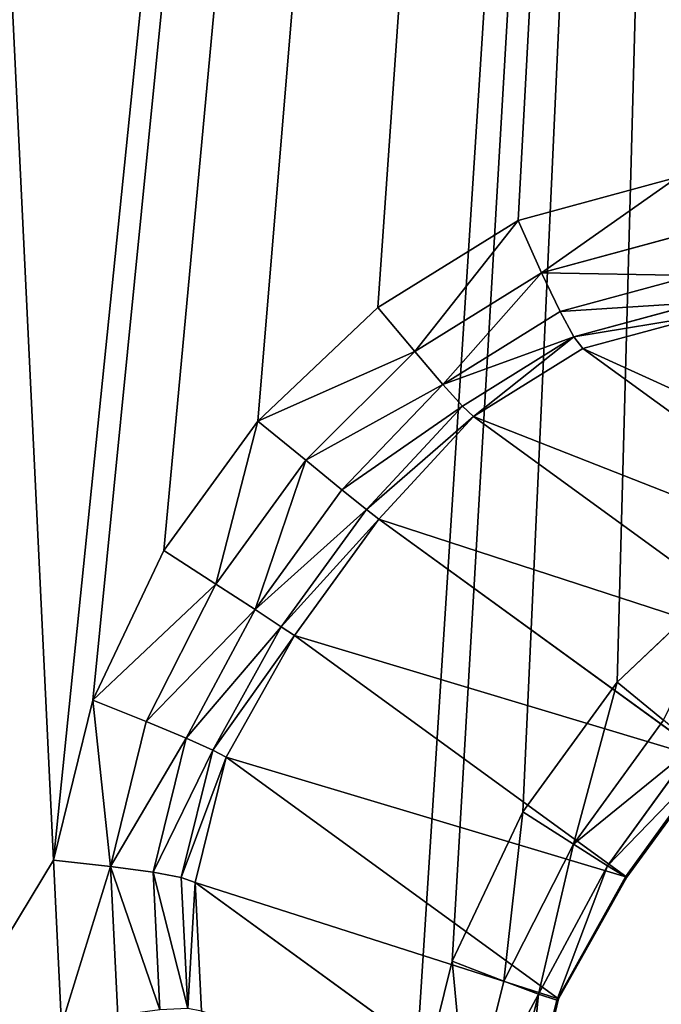
# Model space of a CAD drawing. Units: millimetres. Extents: x -563 to 12, y -294 to 307.
# Drawn here: x -502 to -501, y -232 to -232 of the extents above; entities that cross this region are included whole.
import ezdxf

# ---------------------------------------------------------------- set-up
doc = ezdxf.new("R2010")
doc.units = ezdxf.units.MM

# ---------------------------------------------------------------- blocks, each defined once
blk = doc.blocks.new('Back_Leg')
mesh = blk.add_polyface()
corners = [(-517.6995, -226.7247), (-517.6995, -233.2754), (-518, -230), (-516.7362, -223.3743), (-516.7362, -236.6257), (-515.0659, -220.1502), (-515.0659, -239.8498), (-512.7279, -217.2721), (-512.7279, -242.7279), (-509.8498, -214.9341), (-509.8498, -245.0659), (-506.6257, -213.2638), (-506.6257, -246.7362), (-503.2753, -212.3005), (-503.2753, -247.6995), (-500, -212), (-500, -248), (-496.7247, -212.3005), (-496.7247, -247.6995), (-493.3743, -213.2638), (-493.3743, -246.7362), (-490.1502, -214.9341), (-490.1502, -245.0659), (-487.2721, -217.2721), (-487.2721, -242.7279), (-484.9341, -220.1502), (-484.9341, -239.8498), (-483.2638, -223.3743), (-483.2638, -236.6257), (-482.3005, -226.7247), (-482.3005, -233.2754), (-482, -230)]
mesh.append_faces([[corners[k] for k in face] for face in [(0, 1, 2), (30, 29, 31)]], dxfattribs={"vtx0": -1})
mesh.append_faces([[corners[k] for k in face] for face in [(1, 3, 4), (4, 5, 6), (6, 7, 8), (8, 9, 10), (10, 11, 12), (12, 13, 14), (14, 15, 16), (16, 17, 18), (18, 19, 20), (20, 21, 22), (22, 23, 24), (24, 25, 26), (26, 27, 28), (28, 29, 30)]], dxfattribs={"vtx0": -1, "vtx1": -1})
mesh.append_faces([[corners[k] for k in face] for face in [(1, 0, 3), (4, 3, 5), (6, 5, 7), (8, 7, 9), (10, 9, 11), (12, 11, 13), (14, 13, 15), (16, 15, 17), (18, 17, 19), (20, 19, 21), (22, 21, 23), (24, 23, 25), (26, 25, 27), (28, 27, 29)]], dxfattribs={"vtx0": -1, "vtx2": -1})
mesh = blk.add_polyface()
corners = [(-517.6995, -233.2754, 774), (-517.6995, -226.7247, 774), (-517.9999, -230, 774), (-516.7361, -236.6257, 774), (-516.7361, -223.3743, 774), (-515.0659, -239.8498, 774), (-515.0659, -220.1502, 774), (-512.7278, -242.7279, 774), (-512.7278, -217.2721, 774), (-509.8498, -245.0659, 774), (-509.8498, -214.9341, 774), (-506.6257, -246.7362, 774), (-506.6257, -213.2638, 774), (-503.2753, -247.6995, 774), (-503.2753, -212.3005, 774), (-500, -248, 774), (-500, -212, 774), (-496.7246, -247.6995, 774), (-496.7246, -212.3005, 774), (-493.3743, -246.7362, 774), (-493.3743, -213.2638, 774), (-490.1502, -245.0659, 774), (-490.1502, -214.9341, 774), (-487.2721, -242.7279, 774), (-487.2721, -217.2721, 774), (-484.934, -239.8498, 774), (-484.934, -220.1502, 774), (-483.2638, -236.6257, 774), (-483.2638, -223.3743, 774), (-482.3005, -233.2754, 774), (-482.3005, -226.7247, 774), (-481.9999, -230, 774)]
mesh.append_faces([[corners[k] for k in face] for face in [(0, 1, 2), (30, 29, 31)]], dxfattribs={"vtx0": -1})
mesh.append_faces([[corners[k] for k in face] for face in [(1, 3, 4), (4, 5, 6), (6, 7, 8), (8, 9, 10), (10, 11, 12), (12, 13, 14), (14, 15, 16), (16, 17, 18), (18, 19, 20), (20, 21, 22), (22, 23, 24), (24, 25, 26), (26, 27, 28), (28, 29, 30)]], dxfattribs={"vtx0": -1, "vtx1": -1})
mesh.append_faces([[corners[k] for k in face] for face in [(1, 0, 3), (4, 3, 5), (6, 5, 7), (8, 7, 9), (10, 9, 11), (12, 11, 13), (14, 13, 15), (16, 15, 17), (18, 17, 19), (20, 19, 21), (22, 21, 23), (24, 23, 25), (26, 25, 27), (28, 27, 29)]], dxfattribs={"vtx0": -1, "vtx2": -1})
blk = doc.blocks.new('Glide')
for p, q in [((295.165, -206.02, 0.025), (297.898, -205.277, 0.025)), ((292.758, -207.514, 0.025), (295.165, -206.02, 0.025)), ((295.566, -206.918, 0.342), (295.165, -206.02, 0.025)), ((298.037, -206.247, 0.342), (295.566, -206.918, 0.342)), ((295.566, -206.918, 0.342), (293.39, -208.27, 0.342)), ((295.884, -207.583, 1.293), (295.566, -206.918, 0.342)), ((298.169, -206.964, 1.293), (295.884, -207.583, 1.293)), ((296.122, -208.016, 2.878), (298.295, -207.427, 2.878)), ((290.697, -209.461, 0.025), (292.758, -207.514, 0.025)), ((293.39, -208.27, 0.342), (292.758, -207.514, 0.025)), ((295.884, -207.583, 1.293), (293.874, -208.833, 1.293)), ((295.884, -207.583, 1.293), (296.122, -208.016, 2.878)), ((296.277, -208.216, 5.097), (298.413, -207.637, 5.097)), ((294.21, -209.205, 2.878), (296.122, -208.016, 2.878)), ((296.122, -208.016, 2.878), (296.277, -208.216, 5.097)), ((293.39, -208.27, 0.342), (290.697, -209.461, 0.025)), ((293.39, -208.27, 0.342), (291.521, -210.135, 0.342)), ((293.874, -208.833, 1.293), (293.39, -208.27, 0.342)), ((294.399, -209.385, 5.097), (296.277, -208.216, 5.097)), ((296.277, -208.216, 5.097), (301.983, -212.361, 131.264)), ((293.874, -208.833, 1.293), (291.521, -210.135, 0.342)), ((293.874, -208.833, 1.293), (292.142, -210.64, 1.293)), ((293.874, -208.833, 1.293), (294.21, -209.205, 2.878)), ((292.142, -210.64, 1.293), (294.21, -209.205, 2.878)), ((292.561, -210.977, 2.878), (294.21, -209.205, 2.878)), ((294.21, -209.205, 2.878), (294.399, -209.385, 5.097)), ((292.561, -210.977, 2.878), (294.399, -209.385, 5.097)), ((292.777, -211.144, 5.097), (294.399, -209.385, 5.097)), ((294.399, -209.385, 5.097), (300.105, -213.53, 131.264)), ((289.082, -211.684, 0.025), (290.697, -209.461, 0.025)), ((291.521, -210.135, 0.342), (290.697, -209.461, 0.025)), ((291.521, -210.135, 0.342), (289.977, -212.26, 0.342)), ((292.142, -210.64, 1.293), (291.521, -210.135, 0.342)), ((292.142, -210.64, 1.293), (290.65, -212.695, 1.293)), ((292.142, -210.64, 1.293), (292.561, -210.977, 2.878)), ((291.099, -212.989, 2.878), (292.561, -210.977, 2.878)), ((292.561, -210.977, 2.878), (292.777, -211.144, 5.097)), ((291.325, -213.143, 5.097), (292.777, -211.144, 5.097)), ((298.483, -215.29, 131.264), (292.777, -211.144, 5.097)), ((287.866, -214.247, 0.025), (289.082, -211.684, 0.025)), ((289.977, -212.26, 0.342), (289.082, -211.684, 0.025)), ((298.923, -211.992, 136.336), (296.862, -213.94, 136.336)), ((289.977, -212.26, 0.342), (287.866, -214.247, 0.025)), ((289.977, -212.26, 0.342), (288.781, -214.614, 0.342)), ((290.65, -212.695, 1.293), (289.977, -212.26, 0.342)), ((290.65, -212.695, 1.293), (288.781, -214.614, 0.342)), ((290.65, -212.695, 1.293), (289.467, -214.9, 1.293)), ((290.65, -212.695, 1.293), (291.099, -212.989, 2.878)), ((289.467, -214.9, 1.293), (291.099, -212.989, 2.878)), ((289.924, -215.105, 2.878), (291.099, -212.989, 2.878)), ((291.099, -212.989, 2.878), (291.325, -213.143, 5.097)), ((289.924, -215.105, 2.878), (291.325, -213.143, 5.097)), ((290.153, -215.229, 5.097), (291.325, -213.143, 5.097)), ((297.031, -217.288, 131.264), (291.325, -213.143, 5.097)), ((296.862, -213.94, 136.336), (295.246, -216.163, 136.336)), ((297.657, -214.593, 136.019), (296.862, -213.94, 136.336)), ((287.19, -216.997, 0.025), (287.866, -214.247, 0.025)), ((288.781, -214.614, 0.342), (287.866, -214.247, 0.025)), ((288.781, -214.614, 0.342), (288.168, -217.101, 0.342)), ((289.467, -214.9, 1.293), (288.781, -214.614, 0.342)), ((296.113, -216.718, 136.019), (297.657, -214.593, 136.019)), ((289.467, -214.9, 1.293), (288.899, -217.198, 1.293)), ((289.924, -215.105, 2.878), (289.467, -214.9, 1.293)), ((289.384, -217.29, 2.878), (289.924, -215.105, 2.878)), ((290.153, -215.229, 5.097), (289.924, -215.105, 2.878)), ((298.192, -215.036, 135.068), (296.7, -217.09, 135.068)), ((289.622, -217.377, 5.097), (290.153, -215.229, 5.097)), ((295.859, -219.374, 131.264), (290.153, -215.229, 5.097)), ((298.468, -215.268, 133.483), (297.006, -217.281, 133.483)), ((298.483, -215.29, 131.264), (297.031, -217.288, 131.264)), ((295.246, -216.163, 136.336), (294.031, -218.726, 136.336)), ((294.917, -219.072, 136.019), (295.246, -216.163, 136.336)), ((296.113, -216.718, 136.019), (295.246, -216.163, 136.336)), ((294.917, -219.072, 136.019), (296.113, -216.718, 136.019)), ((295.517, -219.295, 135.068), (296.113, -216.718, 136.019)), ((296.7, -217.09, 135.068), (296.113, -216.718, 136.019)), ((288.168, -217.101, 0.342), (287.19, -216.997, 0.025)), ((287.327, -219.826, 0.025), (287.19, -216.997, 0.025)), ((288.899, -217.198, 1.293), (288.168, -217.101, 0.342)), ((288.168, -217.101, 0.342), (288.293, -219.658, 0.342)), ((288.899, -217.198, 1.293), (289.016, -219.563, 1.293)), ((288.899, -217.198, 1.293), (289.384, -217.29, 2.878)), ((295.517, -219.295, 135.068), (296.7, -217.09, 135.068)), ((296.7, -217.09, 135.068), (295.831, -219.396, 133.483)), ((296.7, -217.09, 135.068), (297.006, -217.281, 133.483)), ((289.495, -219.539, 2.878), (289.384, -217.29, 2.878)), ((289.384, -217.29, 2.878), (289.622, -217.377, 5.097)), ((289.731, -219.586, 5.097), (289.622, -217.377, 5.097)), ((289.622, -217.377, 5.097), (295.328, -221.522, 131.264)), ((297.006, -217.281, 133.483), (295.831, -219.396, 133.483)), ((297.006, -217.281, 133.483), (295.859, -219.374, 131.264)), ((297.031, -217.288, 131.264), (295.859, -219.374, 131.264)), ((297.006, -217.281, 133.483), (297.031, -217.288, 131.264)), ((294.031, -218.726, 136.336), (293.355, -221.476, 136.336)), ((294.917, -219.072, 136.019), (294.031, -218.726, 136.336)), ((294.304, -221.559, 136.019), (294.917, -219.072, 136.019)), ((295.517, -219.295, 135.068), (294.917, -219.072, 136.019)), ((294.949, -221.594, 135.068), (295.517, -219.295, 135.068)), ((295.831, -219.396, 133.483), (295.29, -221.582, 133.483)), ((295.859, -219.374, 131.264), (295.328, -221.522, 131.264)), ((295.517, -219.295, 135.068), (295.831, -219.396, 133.483)), ((295.831, -219.396, 133.483), (295.859, -219.374, 131.264))]:
    blk.add_line(p, q)
mesh = blk.add_polyface()
corners = [(-310.194, -65.914, 152.425), (-310.194, 65.965, 152.425), (-317.125, 0.025, 152.425), (-289.706, -128.971, 152.425), (-289.706, 129.022, 152.425), (-256.555, 186.442, 152.425), (-256.554, -186.391, 152.425), (-212.19, 235.714, 152.425), (-212.189, -235.663, 152.425), (-158.55, 274.686, 152.425), (-158.55, -274.635, 152.425), (-97.979, 301.653, 152.425), (-97.979, -301.602, 152.425), (-33.126, -315.387, 152.425), (-33.126, 315.438, 152.425), (33.176, -315.387, 152.425), (33.177, 315.438, 152.425), (98.03, -301.602, 152.425), (98.03, 301.653, 152.425), (158.6, -274.635, 152.425), (158.601, 274.686, 152.425), (212.24, -235.663, 152.425), (212.24, 235.714, 152.425), (256.605, -186.391, 152.425), (256.605, 186.442, 152.425), (289.756, -128.972, 152.425), (289.757, 129.022, 152.425), (310.245, -65.914, 152.425), (310.245, 65.965, 152.425), (317.176, 0.025, 152.425)]
mesh.append_faces([[corners[k] for k in face] for face in [(0, 1, 2), (28, 27, 29)]], dxfattribs={"vtx0": -1})
mesh.append_faces([[corners[k] for k in face] for face in [(1, 3, 4), (4, 3, 5), (5, 6, 7), (7, 8, 9), (9, 10, 11), (11, 13, 14), (14, 15, 16), (16, 17, 18), (18, 19, 20), (20, 21, 22), (22, 23, 24), (24, 25, 26), (26, 27, 28)]], dxfattribs={"vtx0": -1, "vtx1": -1})
mesh.append_faces([[corners[k] for k in face] for face in [(1, 0, 3), (5, 3, 6), (7, 6, 8), (9, 8, 10), (11, 10, 12), (11, 12, 13), (14, 13, 15), (16, 15, 17), (18, 17, 19), (20, 19, 21), (22, 21, 23), (24, 23, 25), (26, 25, 27)]], dxfattribs={"vtx0": -1, "vtx2": -1})
mesh = blk.add_polyface()
corners = [(-302.741, 64.38, 12.725), (-302.741, -64.33, 12.725), (-309.505, 0.025, 12.725), (-282.745, 125.923, 12.725), (-282.745, -125.872, 12.725), (-250.39, -181.912, 12.725), (-250.39, 181.963, 12.725), (-207.091, 230.051, 12.725), (-207.091, -230, 12.725), (-154.74, 268.086, 12.725), (-154.74, -268.036, 12.725), (-95.625, 294.406, 12.725), (-95.625, -294.355, 12.725), (-32.329, -307.809, 12.725), (-32.329, 307.86, 12.725), (32.38, -307.809, 12.725), (32.38, 307.86, 12.725), (95.675, -294.355, 12.725), (95.675, 294.406, 12.725), (154.79, -268.036, 12.725), (154.79, 268.086, 12.725), (207.141, -230.001, 12.725), (207.142, 230.051, 12.725), (250.44, -181.912, 12.725), (250.441, 181.963, 12.725), (282.795, -125.872, 12.725), (282.795, 125.923, 12.725), (302.791, -64.33, 12.725), (302.792, 64.38, 12.725), (309.556, 0.025, 12.725)]
mesh.append_faces([[corners[k] for k in face] for face in [(0, 1, 2), (27, 28, 29)]], dxfattribs={"vtx0": -1})
mesh.append_faces([[corners[k] for k in face] for face in [(1, 3, 4), (4, 3, 5), (5, 7, 8), (8, 9, 10), (10, 11, 12), (12, 11, 13), (13, 14, 15), (15, 16, 17), (17, 18, 19), (19, 20, 21), (21, 22, 23), (23, 24, 25), (25, 26, 27)]], dxfattribs={"vtx0": -1, "vtx1": -1})
mesh.append_faces([[corners[k] for k in face] for face in [(1, 0, 3), (5, 3, 6), (5, 6, 7), (8, 7, 9), (10, 9, 11), (13, 11, 14), (15, 14, 16), (17, 16, 18), (19, 18, 20), (21, 20, 22), (23, 22, 24), (25, 24, 26), (27, 26, 28)]], dxfattribs={"vtx0": -1, "vtx2": -1})
mesh = blk.add_polyface()
corners = [(343.828, -135.886, 0.025), (350.134, -78.647, 0.025), (350.634, -81.434, 0.025), (351.91, -83.962, 0.025), (357.462, -93.924, 0.025), (302.791, -64.33, 0.025), (287.19, -216.997, 0.025), (282.795, -125.872, 0.025), (287.866, -214.247, 0.025), (289.082, -211.684, 0.025), (290.697, -209.461, 0.025), (292.758, -207.514, 0.025), (295.165, -206.02, 0.025), (297.898, -205.277, 0.025), (300.728, -205.095, 0.025), (303.544, -205.467, 0.025), (309.556, 0.025, 0.025), (305.446, -205.699, 0.025), (306.862, -205.268, 0.025), (308.057, -204.396, 0.025), (326.036, -152.55, 0.025), (326.758, -155.288, 0.025), (330.118, -166.186, 0.025), (328.016, -157.83, 0.025), (329.747, -160.083, 0.025), (330.899, -161.614, 0.025), (331.076, -164.527, 0.025), (331.233, -163.056, 0.025), (248.704, -262.721, 0.025), (250.44, -181.912, 0.025), (251.51, -263.132, 0.025), (254.187, -264.082, 0.025), (255.999, -264.704, 0.025), (257.474, -264.577, 0.025), (258.824, -263.972, 0.025), (287.327, -219.826, 0.025), (288.347, -231.184, 0.025), (288.029, -222.573, 0.025), (289.253, -225.137, 0.025), (289.629, -229.76, 0.025), (290.061, -226.874, 0.025), (290.089, -228.354, 0.025)]
mesh.append_faces([[corners[k] for k in face] for face in [(26, 25, 27), (39, 40, 41)]], dxfattribs={"vtx0": -1})
mesh.append_faces([[corners[k] for k in face] for face in [(0, 3, 4), (5, 6, 7), (6, 5, 8), (8, 5, 9), (9, 5, 10), (10, 5, 11), (11, 5, 12), (12, 5, 13), (13, 5, 14), (14, 5, 15), (15, 16, 17), (17, 16, 18), (18, 16, 19), (19, 21, 22), (22, 25, 26), (28, 29, 30), (30, 7, 31), (31, 7, 32), (32, 7, 33), (33, 7, 34), (34, 35, 36), (36, 38, 39)]], dxfattribs={"vtx0": -1, "vtx1": -1})
mesh.append_faces([[corners[k] for k in face] for face in [(19, 16, 20), (34, 7, 6)]], dxfattribs={"vtx0": -1, "vtx1": -1, "vtx2": -1})
mesh.append_faces([[corners[k] for k in face] for face in [(0, 1, 2), (0, 2, 3), (19, 20, 21), (22, 21, 23), (22, 23, 24), (22, 24, 25), (30, 29, 7), (34, 6, 35), (36, 35, 37), (36, 37, 38), (39, 38, 40)]], dxfattribs={"vtx0": -1, "vtx2": -1})
mesh = blk.add_polyface()
corners = [(264.825, -192.363, 136.336), (256.608, -268.795, 136.336), (259.286, -269.745, 136.336), (261.098, -270.367, 136.336), (262.572, -270.24, 136.336), (263.923, -269.635, 136.336), (265.205, -268.211, 136.336), (299.038, -133.104, 136.336), (293.355, -221.476, 136.336), (294.031, -218.726, 136.336), (295.246, -216.163, 136.336), (296.862, -213.94, 136.336), (298.923, -211.992, 136.336), (301.33, -210.499, 136.336), (320.183, -68.027, 136.336), (304.062, -209.756, 136.336), (306.892, -209.574, 136.336), (309.709, -209.946, 136.336), (311.611, -210.178, 136.336), (313.026, -209.747, 136.336), (314.222, -208.875, 136.336), (315.18, -207.216, 136.336), (332.997, -155.649, 136.336), (333.72, -158.387, 136.336), (338.037, -167.626, 136.336), (334.977, -160.929, 136.336), (336.708, -163.182, 136.336), (337.86, -164.713, 136.336), (338.194, -166.155, 136.336), (357.587, -80.231, 136.336), (351.381, -137.163, 136.336), (358.088, -83.018, 136.336), (359.363, -85.547, 136.336), (365.507, -93.686, 136.336), (364.728, -90.874, 136.336), (365.355, -92.214, 136.336), (293.492, -224.305, 136.336), (295.794, -234.239, 136.336), (294.194, -227.052, 136.336), (295.418, -229.616, 136.336), (296.226, -231.353, 136.336), (296.254, -232.833, 136.336)]
mesh.append_faces([[corners[k] for k in face] for face in [(27, 24, 28), (34, 33, 35), (40, 37, 41)]], dxfattribs={"vtx0": -1})
mesh.append_faces([[corners[k] for k in face] for face in [(0, 6, 7), (7, 13, 14), (22, 21, 23), (23, 24, 25), (25, 24, 26), (26, 24, 27), (29, 30, 31), (31, 30, 32), (36, 37, 38), (38, 37, 39), (39, 37, 40)]], dxfattribs={"vtx0": -1, "vtx1": -1})
mesh.append_faces([[corners[k] for k in face] for face in [(7, 6, 8), (14, 21, 22)]], dxfattribs={"vtx0": -1, "vtx1": -1, "vtx2": -1})
mesh.append_faces([[corners[k] for k in face] for face in [(0, 1, 2), (0, 2, 3), (0, 3, 4), (0, 4, 5), (0, 5, 6), (7, 8, 9), (7, 9, 10), (7, 10, 11), (7, 11, 12), (7, 12, 13), (14, 13, 15), (14, 15, 16), (14, 16, 17), (14, 17, 18), (14, 18, 19), (14, 19, 20), (14, 20, 21), (23, 21, 24), (32, 30, 33), (6, 36, 8), (36, 6, 37)]], dxfattribs={"vtx0": -1, "vtx2": -1})
mesh = blk.add_polyface()
corners = [(297.898, -205.277, 0.025), (295.566, -206.918, 0.342), (295.165, -206.02, 0.025), (298.037, -206.247, 0.342)]
mesh.append_faces([[corners[k] for k in face] for face in [(0, 1, 2), (1, 0, 3)]], dxfattribs={"vtx0": -1})
mesh = blk.add_polyface()
corners = [(295.165, -206.02, 0.025), (293.39, -208.27, 0.342), (292.758, -207.514, 0.025), (295.566, -206.918, 0.342)]
mesh.append_faces([[corners[k] for k in face] for face in [(0, 1, 2), (1, 0, 3)]], dxfattribs={"vtx0": -1})
mesh = blk.add_polyface()
corners = [(298.169, -206.964, 1.293), (295.566, -206.918, 0.342), (298.037, -206.247, 0.342), (295.884, -207.583, 1.293)]
mesh.append_faces([[corners[k] for k in face] for face in [(0, 1, 2), (1, 0, 3)]], dxfattribs={"vtx0": -1})
mesh = blk.add_polyface()
corners = [(295.566, -206.918, 0.342), (293.874, -208.833, 1.293), (293.39, -208.27, 0.342), (295.884, -207.583, 1.293)]
mesh.append_faces([[corners[k] for k in face] for face in [(0, 1, 2), (1, 0, 3)]], dxfattribs={"vtx0": -1})
mesh = blk.add_polyface()
corners = [(298.295, -207.427, 2.878), (295.884, -207.583, 1.293), (298.169, -206.964, 1.293), (296.122, -208.016, 2.878)]
mesh.append_faces([[corners[k] for k in face] for face in [(0, 1, 2), (1, 0, 3)]], dxfattribs={"vtx0": -1})
mesh = blk.add_polyface()
corners = [(298.413, -207.637, 5.097), (296.122, -208.016, 2.878), (298.295, -207.427, 2.878), (296.277, -208.216, 5.097)]
mesh.append_faces([[corners[k] for k in face] for face in [(0, 1, 2), (1, 0, 3)]], dxfattribs={"vtx0": -1})
mesh = blk.add_polyface()
corners = [(293.39, -208.27, 0.342), (290.697, -209.461, 0.025), (292.758, -207.514, 0.025)]
mesh.append_faces([[corners[k] for k in face] for face in [(0, 1, 2)]])
mesh = blk.add_polyface()
corners = [(296.122, -208.016, 2.878), (293.874, -208.833, 1.293), (295.884, -207.583, 1.293), (294.21, -209.205, 2.878)]
mesh.append_faces([[corners[k] for k in face] for face in [(0, 1, 2), (1, 0, 3)]], dxfattribs={"vtx0": -1})
mesh = blk.add_polyface()
corners = [(304.119, -211.783, 131.264), (296.277, -208.216, 5.097), (298.413, -207.637, 5.097), (301.983, -212.361, 131.264)]
mesh.append_faces([[corners[k] for k in face] for face in [(0, 1, 2), (1, 0, 3)]], dxfattribs={"vtx0": -1})
mesh = blk.add_polyface()
corners = [(296.122, -208.016, 2.878), (294.399, -209.385, 5.097), (294.21, -209.205, 2.878), (296.277, -208.216, 5.097)]
mesh.append_faces([[corners[k] for k in face] for face in [(0, 1, 2), (1, 0, 3)]], dxfattribs={"vtx0": -1})
mesh = blk.add_polyface()
corners = [(293.39, -208.27, 0.342), (291.521, -210.135, 0.342), (290.697, -209.461, 0.025)]
mesh.append_faces([[corners[k] for k in face] for face in [(0, 1, 2)]])
mesh = blk.add_polyface()
corners = [(293.874, -208.833, 1.293), (291.521, -210.135, 0.342), (293.39, -208.27, 0.342)]
mesh.append_faces([[corners[k] for k in face] for face in [(0, 1, 2)]])
mesh = blk.add_polyface()
corners = [(301.983, -212.361, 131.264), (294.399, -209.385, 5.097), (296.277, -208.216, 5.097), (300.105, -213.53, 131.264)]
mesh.append_faces([[corners[k] for k in face] for face in [(0, 1, 2), (1, 0, 3)]], dxfattribs={"vtx0": -1})
mesh = blk.add_polyface()
corners = [(293.874, -208.833, 1.293), (292.142, -210.64, 1.293), (291.521, -210.135, 0.342)]
mesh.append_faces([[corners[k] for k in face] for face in [(0, 1, 2)]])
mesh = blk.add_polyface()
corners = [(293.874, -208.833, 1.293), (294.21, -209.205, 2.878), (292.142, -210.64, 1.293)]
mesh.append_faces([[corners[k] for k in face] for face in [(0, 1, 2)]])
mesh = blk.add_polyface()
corners = [(294.21, -209.205, 2.878), (292.561, -210.977, 2.878), (292.142, -210.64, 1.293)]
mesh.append_faces([[corners[k] for k in face] for face in [(0, 1, 2)]])
mesh = blk.add_polyface()
corners = [(294.21, -209.205, 2.878), (294.399, -209.385, 5.097), (292.561, -210.977, 2.878)]
mesh.append_faces([[corners[k] for k in face] for face in [(0, 1, 2)]])
mesh = blk.add_polyface()
corners = [(294.399, -209.385, 5.097), (292.777, -211.144, 5.097), (292.561, -210.977, 2.878)]
mesh.append_faces([[corners[k] for k in face] for face in [(0, 1, 2)]])
mesh = blk.add_polyface()
corners = [(292.777, -211.144, 5.097), (300.105, -213.53, 131.264), (298.483, -215.29, 131.264), (294.399, -209.385, 5.097)]
mesh.append_faces([[corners[k] for k in face] for face in [(0, 1, 2), (1, 0, 3)]], dxfattribs={"vtx0": -1})
mesh = blk.add_polyface()
corners = [(290.697, -209.461, 0.025), (289.977, -212.26, 0.342), (289.082, -211.684, 0.025), (291.521, -210.135, 0.342)]
mesh.append_faces([[corners[k] for k in face] for face in [(0, 1, 2), (1, 0, 3)]], dxfattribs={"vtx0": -1})
mesh = blk.add_polyface()
corners = [(291.521, -210.135, 0.342), (290.65, -212.695, 1.293), (289.977, -212.26, 0.342), (292.142, -210.64, 1.293)]
mesh.append_faces([[corners[k] for k in face] for face in [(0, 1, 2), (1, 0, 3)]], dxfattribs={"vtx0": -1})
mesh = blk.add_polyface()
corners = [(290.65, -212.695, 1.293), (292.561, -210.977, 2.878), (291.099, -212.989, 2.878), (292.142, -210.64, 1.293)]
mesh.append_faces([[corners[k] for k in face] for face in [(0, 1, 2), (1, 0, 3)]], dxfattribs={"vtx0": -1})
mesh = blk.add_polyface()
corners = [(291.099, -212.989, 2.878), (292.777, -211.144, 5.097), (291.325, -213.143, 5.097), (292.561, -210.977, 2.878)]
mesh.append_faces([[corners[k] for k in face] for face in [(0, 1, 2), (1, 0, 3)]], dxfattribs={"vtx0": -1})
mesh = blk.add_polyface()
corners = [(291.325, -213.143, 5.097), (298.483, -215.29, 131.264), (297.031, -217.288, 131.264), (292.777, -211.144, 5.097)]
mesh.append_faces([[corners[k] for k in face] for face in [(0, 1, 2), (1, 0, 3)]], dxfattribs={"vtx0": -1})
mesh = blk.add_polyface()
corners = [(289.977, -212.26, 0.342), (287.866, -214.247, 0.025), (289.082, -211.684, 0.025)]
mesh.append_faces([[corners[k] for k in face] for face in [(0, 1, 2)]])
mesh = blk.add_polyface()
corners = [(298.923, -211.992, 136.336), (296.862, -213.94, 136.336), (297.657, -214.593, 136.019)]
mesh.append_faces([[corners[k] for k in face] for face in [(0, 1, 2)]])
mesh = blk.add_polyface()
corners = [(289.977, -212.26, 0.342), (288.781, -214.614, 0.342), (287.866, -214.247, 0.025)]
mesh.append_faces([[corners[k] for k in face] for face in [(0, 1, 2)]])
mesh = blk.add_polyface()
corners = [(289.977, -212.26, 0.342), (290.65, -212.695, 1.293), (288.781, -214.614, 0.342)]
mesh.append_faces([[corners[k] for k in face] for face in [(0, 1, 2)]])
mesh = blk.add_polyface()
corners = [(290.65, -212.695, 1.293), (289.467, -214.9, 1.293), (288.781, -214.614, 0.342)]
mesh.append_faces([[corners[k] for k in face] for face in [(0, 1, 2)]])
mesh = blk.add_polyface()
corners = [(290.65, -212.695, 1.293), (291.099, -212.989, 2.878), (289.467, -214.9, 1.293)]
mesh.append_faces([[corners[k] for k in face] for face in [(0, 1, 2)]])
mesh = blk.add_polyface()
corners = [(291.099, -212.989, 2.878), (289.924, -215.105, 2.878), (289.467, -214.9, 1.293)]
mesh.append_faces([[corners[k] for k in face] for face in [(0, 1, 2)]])
mesh = blk.add_polyface()
corners = [(291.099, -212.989, 2.878), (291.325, -213.143, 5.097), (289.924, -215.105, 2.878)]
mesh.append_faces([[corners[k] for k in face] for face in [(0, 1, 2)]])
mesh = blk.add_polyface()
corners = [(291.325, -213.143, 5.097), (290.153, -215.229, 5.097), (289.924, -215.105, 2.878)]
mesh.append_faces([[corners[k] for k in face] for face in [(0, 1, 2)]])
mesh = blk.add_polyface()
corners = [(290.153, -215.229, 5.097), (297.031, -217.288, 131.264), (295.859, -219.374, 131.264), (291.325, -213.143, 5.097)]
mesh.append_faces([[corners[k] for k in face] for face in [(0, 1, 2), (1, 0, 3)]], dxfattribs={"vtx0": -1})
mesh = blk.add_polyface()
corners = [(296.113, -216.718, 136.019), (296.862, -213.94, 136.336), (295.246, -216.163, 136.336), (297.657, -214.593, 136.019)]
mesh.append_faces([[corners[k] for k in face] for face in [(0, 1, 2), (1, 0, 3)]], dxfattribs={"vtx0": -1})
mesh = blk.add_polyface()
corners = [(287.866, -214.247, 0.025), (288.168, -217.101, 0.342), (287.19, -216.997, 0.025), (288.781, -214.614, 0.342)]
mesh.append_faces([[corners[k] for k in face] for face in [(0, 1, 2), (1, 0, 3)]], dxfattribs={"vtx0": -1})
mesh = blk.add_polyface()
corners = [(288.168, -217.101, 0.342), (289.467, -214.9, 1.293), (288.899, -217.198, 1.293), (288.781, -214.614, 0.342)]
mesh.append_faces([[corners[k] for k in face] for face in [(0, 1, 2), (1, 0, 3)]], dxfattribs={"vtx0": -1})
mesh = blk.add_polyface()
corners = [(298.192, -215.036, 135.068), (296.113, -216.718, 136.019), (296.7, -217.09, 135.068), (297.657, -214.593, 136.019)]
mesh.append_faces([[corners[k] for k in face] for face in [(0, 1, 2), (1, 0, 3)]], dxfattribs={"vtx0": -1})
mesh = blk.add_polyface()
corners = [(288.899, -217.198, 1.293), (289.924, -215.105, 2.878), (289.384, -217.29, 2.878), (289.467, -214.9, 1.293)]
mesh.append_faces([[corners[k] for k in face] for face in [(0, 1, 2), (1, 0, 3)]], dxfattribs={"vtx0": -1})
mesh = blk.add_polyface()
corners = [(289.384, -217.29, 2.878), (290.153, -215.229, 5.097), (289.622, -217.377, 5.097), (289.924, -215.105, 2.878)]
mesh.append_faces([[corners[k] for k in face] for face in [(0, 1, 2), (1, 0, 3)]], dxfattribs={"vtx0": -1})
mesh = blk.add_polyface()
corners = [(298.468, -215.268, 133.483), (296.7, -217.09, 135.068), (297.006, -217.281, 133.483), (298.192, -215.036, 135.068)]
mesh.append_faces([[corners[k] for k in face] for face in [(0, 1, 2), (1, 0, 3)]], dxfattribs={"vtx0": -1})
mesh = blk.add_polyface()
corners = [(289.622, -217.377, 5.097), (295.859, -219.374, 131.264), (295.328, -221.522, 131.264), (290.153, -215.229, 5.097)]
mesh.append_faces([[corners[k] for k in face] for face in [(0, 1, 2), (1, 0, 3)]], dxfattribs={"vtx0": -1})
mesh = blk.add_polyface()
corners = [(298.483, -215.29, 131.264), (297.006, -217.281, 133.483), (297.031, -217.288, 131.264), (298.468, -215.268, 133.483)]
mesh.append_faces([[corners[k] for k in face] for face in [(0, 1, 2), (1, 0, 3)]], dxfattribs={"vtx0": -1})
mesh = blk.add_polyface()
corners = [(295.246, -216.163, 136.336), (294.031, -218.726, 136.336), (294.917, -219.072, 136.019)]
mesh.append_faces([[corners[k] for k in face] for face in [(0, 1, 2)]])
mesh = blk.add_polyface()
corners = [(296.113, -216.718, 136.019), (295.246, -216.163, 136.336), (294.917, -219.072, 136.019)]
mesh.append_faces([[corners[k] for k in face] for face in [(0, 1, 2)]])
mesh = blk.add_polyface()
corners = [(296.113, -216.718, 136.019), (294.917, -219.072, 136.019), (295.517, -219.295, 135.068)]
mesh.append_faces([[corners[k] for k in face] for face in [(0, 1, 2)]])
mesh = blk.add_polyface()
corners = [(296.113, -216.718, 136.019), (295.517, -219.295, 135.068), (296.7, -217.09, 135.068)]
mesh.append_faces([[corners[k] for k in face] for face in [(0, 1, 2)]])
mesh = blk.add_polyface()
corners = [(288.168, -217.101, 0.342), (287.327, -219.826, 0.025), (287.19, -216.997, 0.025), (288.293, -219.658, 0.342)]
mesh.append_faces([[corners[k] for k in face] for face in [(0, 1, 2), (1, 0, 3)]], dxfattribs={"vtx0": -1})
mesh = blk.add_polyface()
corners = [(288.168, -217.101, 0.342), (289.016, -219.563, 1.293), (288.293, -219.658, 0.342), (288.899, -217.198, 1.293)]
mesh.append_faces([[corners[k] for k in face] for face in [(0, 1, 2), (1, 0, 3)]], dxfattribs={"vtx0": -1})
mesh = blk.add_polyface()
corners = [(288.899, -217.198, 1.293), (289.495, -219.539, 2.878), (289.016, -219.563, 1.293), (289.384, -217.29, 2.878)]
mesh.append_faces([[corners[k] for k in face] for face in [(0, 1, 2), (1, 0, 3)]], dxfattribs={"vtx0": -1})
mesh = blk.add_polyface()
corners = [(296.7, -217.09, 135.068), (295.517, -219.295, 135.068), (295.831, -219.396, 133.483)]
mesh.append_faces([[corners[k] for k in face] for face in [(0, 1, 2)]])
mesh = blk.add_polyface()
corners = [(296.7, -217.09, 135.068), (295.831, -219.396, 133.483), (297.006, -217.281, 133.483)]
mesh.append_faces([[corners[k] for k in face] for face in [(0, 1, 2)]])
mesh = blk.add_polyface()
corners = [(289.495, -219.539, 2.878), (289.622, -217.377, 5.097), (289.731, -219.586, 5.097), (289.384, -217.29, 2.878)]
mesh.append_faces([[corners[k] for k in face] for face in [(0, 1, 2), (1, 0, 3)]], dxfattribs={"vtx0": -1})
mesh = blk.add_polyface()
corners = [(289.731, -219.586, 5.097), (295.328, -221.522, 131.264), (295.438, -223.732, 131.264), (289.622, -217.377, 5.097)]
mesh.append_faces([[corners[k] for k in face] for face in [(0, 1, 2), (1, 0, 3)]], dxfattribs={"vtx0": -1})
mesh = blk.add_polyface()
corners = [(297.006, -217.281, 133.483), (295.831, -219.396, 133.483), (295.859, -219.374, 131.264)]
mesh.append_faces([[corners[k] for k in face] for face in [(0, 1, 2)]])
mesh = blk.add_polyface()
corners = [(297.006, -217.281, 133.483), (295.859, -219.374, 131.264), (297.031, -217.288, 131.264)]
mesh.append_faces([[corners[k] for k in face] for face in [(0, 1, 2)]])
mesh = blk.add_polyface()
corners = [(294.304, -221.559, 136.019), (294.031, -218.726, 136.336), (293.355, -221.476, 136.336), (294.917, -219.072, 136.019)]
mesh.append_faces([[corners[k] for k in face] for face in [(0, 1, 2), (1, 0, 3)]], dxfattribs={"vtx0": -1})
mesh = blk.add_polyface()
corners = [(295.517, -219.295, 135.068), (294.304, -221.559, 136.019), (294.949, -221.594, 135.068), (294.917, -219.072, 136.019)]
mesh.append_faces([[corners[k] for k in face] for face in [(0, 1, 2), (1, 0, 3)]], dxfattribs={"vtx0": -1})
mesh = blk.add_polyface()
corners = [(295.29, -221.582, 133.483), (295.517, -219.295, 135.068), (294.949, -221.594, 135.068), (295.831, -219.396, 133.483)]
mesh.append_faces([[corners[k] for k in face] for face in [(0, 1, 2), (1, 0, 3)]], dxfattribs={"vtx0": -1})
mesh = blk.add_polyface()
corners = [(295.328, -221.522, 131.264), (295.831, -219.396, 133.483), (295.29, -221.582, 133.483), (295.859, -219.374, 131.264)]
mesh.append_faces([[corners[k] for k in face] for face in [(0, 1, 2), (1, 0, 3)]], dxfattribs={"vtx0": -1})
blk = doc.blocks.new('Group34_1')
mesh = blk.add_polyface()
corners = [(-519.6661, 226.3607, 774), (-519.6661, 233.6392, 774), (-520, 230, 774), (-518.5958, 222.6381, 774), (-518.5958, 237.3619, 774), (-518, 230, 774), (-517.6995, 226.7247, 774), (-516.7399, 219.0558, 774), (-516.7362, 223.3743, 774), (-514.1421, 215.8579, 774), (-515.0659, 220.1502, 774), (-512.7279, 217.2721, 774), (-510.9442, 213.2601, 774), (-509.8498, 214.9341, 774), (-507.3619, 211.4042, 774), (-506.6257, 213.2638, 774), (-503.6392, 210.3339, 774), (-503.2753, 212.3005, 774), (-499.9997, 210, 774), (-499.9998, 212, 774), (-496.7246, 212.3005, 774), (-496.3607, 210.3339, 774), (-495, 212.7084, 774), (-494.4444, 210.7871, 774), (-519.666, -233.6393, 774), (-519.666, -226.3608, 774), (-519.9999, -230, 774), (-518.5957, -237.3619, 774), (-518.5957, -222.6381, 774), (-517.9999, -230, 774), (-517.6995, -233.2753, 774), (-516.7399, -240.9442, 774), (-516.7361, -236.6257, 774), (-514.142, -244.1422, 774), (-515.0659, -239.8498, 774), (-512.7278, -242.7279, 774), (-510.9442, -246.7399, 774), (-509.8498, -245.0659, 774), (-507.3619, -248.5958, 774), (-506.6257, -246.7362, 774), (-503.6392, -249.6661, 774), (-503.2753, -247.6995, 774), (-500.0002, -250, 774), (-500.0001, -248, 774), (-496.3607, -249.6661, 774), (-496.7246, -247.6995, 774), (-493.3743, -246.7362, 774), (-492.6381, -248.5958, 774), (-490.1502, -245.0659, 774), (-489.0558, -246.7399, 774), (-487.2721, -242.7279, 774), (-485.8578, -244.1422, 774), (-484.934, -239.8498, 774), (-483.26, -240.9442, 774), (-483.2638, -236.6257, 774), (-482.3005, -233.2753, 774), (-481.4042, -237.3619, 774), (-481.9999, -230, 774), (-489.666, -210.3155, 774), (-489.9999, 206.6762, 774), (-489.9999, -206.6762, 774), (-489.666, 210.3154, 774), (-488.5957, -214.0381, 774), (-488.5957, 214.0381, 774), (-488, -206.6762, 774), (-487.6995, -209.9515, 774), (-486.7399, -217.6204, 774), (-486.7361, -213.3019, 774), (-484.934, -220.1502, 774), (-485.0659, -216.526, 774), (-483.26, -219.0558, 774), (-483.2638, -223.3743, 774), (-482.3005, -226.7247, 774), (-481.4042, -222.6381, 774), (-480.3339, -233.6393, 774), (-480.3339, -226.3608, 774), (-480, -230, 774), (-487.6995, 209.9515, 774), (-486.7399, 217.6204, 774), (-488, 206.6762, 774), (-486.7361, 213.3019, 774), (-484.934, 220.1502, 774), (-485.0659, 216.526, 774), (-483.26, 219.0558, 774), (-483.2638, 223.3743, 774), (-482.3005, 226.7247, 774), (-481.4042, 222.6381, 774), (-481.9999, 230, 774), (-517.6995, 233.2753, 774), (-516.7399, 240.9442, 774), (-516.7362, 236.6257, 774), (-514.1421, 244.1421, 774), (-515.0659, 239.8498, 774), (-512.7279, 242.7279, 774), (-510.9442, 246.7399, 774), (-509.8498, 245.0659, 774), (-507.3619, 248.5958, 774), (-506.6257, 246.7362, 774), (-503.6392, 249.6661, 774), (-503.2753, 247.6995, 774), (-500.0002, 250, 774), (-500.0001, 248, 774), (-496.3607, 249.6661, 774), (-496.7246, 247.6995, 774), (-493.3743, 246.7362, 774), (-492.6381, 248.5958, 774), (-490.1502, 245.0659, 774), (-489.0558, 246.7399, 774), (-487.2721, 242.7279, 774), (-485.8578, 244.1421, 774), (-484.934, 239.8498, 774), (-483.26, 240.9442, 774), (-483.2638, 236.6257, 774), (-482.3005, 233.2753, 774), (-481.4042, 237.3619, 774), (-480.3339, 226.3607, 774), (-480.3339, 233.6392, 774), (-480, 230, 774), (-517.6995, -226.7247, 774), (-516.7399, -219.0558, 774), (-516.7361, -223.3743, 774), (-514.142, -215.8579, 774), (-515.0659, -220.1502, 774), (-512.7278, -217.2721, 774), (-510.9442, -213.2601, 774), (-509.8498, -214.9341, 774), (-507.3619, -211.4042, 774), (-506.6257, -213.2638, 774), (-503.6392, -210.3339, 774), (-503.2753, -212.3005, 774), (-499.9997, -210, 774), (-499.9998, -212, 774), (-496.7246, -212.3005, 774), (-496.3607, -210.3339, 774), (-495, -212.7084, 774), (-494.4444, -210.7871, 774)]
mesh.append_faces([[corners[k] for k in face] for face in [(0, 1, 2), (22, 21, 23), (24, 25, 26), (58, 59, 60), (75, 74, 76), (116, 115, 117), (133, 134, 135)]], dxfattribs={"vtx0": -1})
mesh.append_faces([[corners[k] for k in face] for face in [(1, 3, 4), (5, 3, 6), (6, 7, 8), (8, 9, 10), (10, 9, 11), (11, 12, 13), (13, 14, 15), (15, 16, 17), (17, 18, 19), (19, 18, 20), (20, 21, 22), (25, 27, 28), (29, 27, 30), (30, 31, 32), (32, 33, 34), (34, 33, 35), (35, 36, 37), (37, 38, 39), (39, 40, 41), (41, 42, 43), (43, 44, 45), (45, 44, 46), (46, 47, 48), (48, 49, 50), (50, 51, 52), (52, 53, 54), (54, 53, 55), (55, 56, 57), (59, 58, 61), (61, 62, 63), (64, 62, 65), (65, 66, 67), (67, 68, 69), (69, 68, 70), (70, 72, 73), (73, 74, 75), (63, 77, 78), (77, 63, 79), (79, 63, 64), (78, 80, 81), (81, 83, 84), (84, 83, 85), (85, 86, 87), (4, 88, 89), (88, 4, 5), (89, 90, 91), (91, 93, 94), (94, 95, 96), (96, 97, 98), (98, 99, 100), (100, 101, 102), (102, 104, 105), (105, 106, 107), (107, 108, 109), (109, 110, 111), (111, 113, 114), (114, 115, 116), (28, 118, 119), (118, 28, 29), (119, 120, 121), (121, 123, 124), (124, 125, 126), (126, 127, 128), (128, 129, 130), (130, 132, 133)]], dxfattribs={"vtx0": -1, "vtx1": -1})
mesh.append_faces([[corners[k] for k in face] for face in [(4, 3, 5), (28, 27, 29), (63, 62, 64), (73, 57, 56), (114, 87, 86)]], dxfattribs={"vtx0": -1, "vtx1": -1, "vtx2": -1})
mesh.append_faces([[corners[k] for k in face] for face in [(1, 0, 3), (6, 3, 7), (8, 7, 9), (11, 9, 12), (13, 12, 14), (15, 14, 16), (17, 16, 18), (20, 18, 21), (25, 24, 27), (30, 27, 31), (32, 31, 33), (35, 33, 36), (37, 36, 38), (39, 38, 40), (41, 40, 42), (43, 42, 44), (46, 44, 47), (48, 47, 49), (50, 49, 51), (52, 51, 53), (55, 53, 56), (61, 58, 62), (65, 62, 66), (67, 66, 68), (70, 68, 71), (70, 71, 72), (73, 72, 57), (73, 56, 74), (78, 77, 80), (81, 80, 82), (81, 82, 83), (85, 83, 86), (89, 88, 90), (91, 90, 92), (91, 92, 93), (94, 93, 95), (96, 95, 97), (98, 97, 99), (100, 99, 101), (102, 101, 103), (102, 103, 104), (105, 104, 106), (107, 106, 108), (109, 108, 110), (111, 110, 112), (111, 112, 113), (114, 113, 87), (114, 86, 115), (119, 118, 120), (121, 120, 122), (121, 122, 123), (124, 123, 125), (126, 125, 127), (128, 127, 129), (130, 129, 131), (130, 131, 132), (133, 132, 134)]], dxfattribs={"vtx0": -1, "vtx2": -1})
mesh = blk.add_polyface()
corners = [(-519.666, -226.3608, 604), (-519.666, -233.6393, 604), (-519.9999, -230, 604), (-518.5957, -222.6381, 604), (-518.5957, -237.3619, 604), (-517.9999, -230, 604), (-517.6995, -226.7247, 604), (-516.7399, -219.0558, 604), (-516.7361, -223.3743, 604), (-514.142, -215.8579, 604), (-515.0659, -220.1502, 604), (-512.7278, -217.2721, 604), (-510.9442, -213.2601, 604), (-509.8498, -214.9341, 604), (-507.3619, -211.4042, 604), (-506.6257, -213.2638, 604), (-503.6392, -210.3339, 604), (-503.2753, -212.3005, 604), (-499.9997, -210, 604), (-499.9998, -212, 604), (-496.7246, -212.3005, 604), (-496.3607, -210.3339, 604), (-495, -212.7084, 604), (-494.4444, -210.7871, 604), (-488, -175.6347, 604), (-489.9999, -206.6762, 604), (-489.9999, -175, 604), (-489.666, -210.3155, 604), (-488.5957, -214.0381, 604), (-488, -206.6762, 604), (-487.6995, -209.9515, 604), (-486.7399, -217.6204, 604), (-486.7361, -213.3019, 604), (-484.934, -220.1502, 604), (-485.0659, -216.526, 604), (-483.26, -219.0558, 604), (-483.2638, -223.3743, 604), (-482.3005, -226.7247, 604), (-481.4042, -222.6381, 604), (-481.9999, -230, 604), (-517.6995, -233.2753, 604), (-516.7399, -240.9442, 604), (-516.7361, -236.6257, 604), (-514.142, -244.1422, 604), (-515.0659, -239.8498, 604), (-512.7278, -242.7279, 604), (-510.9442, -246.7399, 604), (-509.8498, -245.0659, 604), (-507.3619, -248.5958, 604), (-506.6257, -246.7362, 604), (-503.6392, -249.6661, 604), (-503.2753, -247.6995, 604), (-500.0002, -250, 604), (-500.0001, -248, 604), (-496.3607, -249.6661, 604), (-496.7246, -247.6995, 604), (-493.3743, -246.7362, 604), (-492.6381, -248.5958, 604), (-490.1502, -245.0659, 604), (-489.0558, -246.7399, 604), (-487.2721, -242.7279, 604), (-485.8578, -244.1422, 604), (-484.934, -239.8498, 604), (-483.26, -240.9442, 604), (-483.2638, -236.6257, 604), (-482.3005, -233.2753, 604), (-481.4042, -237.3619, 604), (-480.3339, -226.3608, 604), (-480.3339, -233.6393, 604), (-480, -230, 604)]
mesh.append_faces([[corners[k] for k in face] for face in [(0, 1, 2), (22, 21, 23), (24, 25, 26), (68, 67, 69)]], dxfattribs={"vtx0": -1})
mesh.append_faces([[corners[k] for k in face] for face in [(1, 3, 4), (5, 3, 6), (6, 7, 8), (8, 9, 10), (10, 9, 11), (11, 12, 13), (13, 14, 15), (15, 16, 17), (17, 18, 19), (19, 18, 20), (20, 21, 22), (25, 24, 27), (27, 24, 28), (28, 30, 31), (31, 32, 33), (33, 35, 36), (36, 35, 37), (37, 38, 39), (4, 40, 41), (40, 4, 5), (41, 42, 43), (43, 45, 46), (46, 47, 48), (48, 49, 50), (50, 51, 52), (52, 53, 54), (54, 56, 57), (57, 58, 59), (59, 60, 61), (61, 62, 63), (63, 65, 66), (66, 67, 68)]], dxfattribs={"vtx0": -1, "vtx1": -1})
mesh.append_faces([[corners[k] for k in face] for face in [(4, 3, 5), (66, 39, 38)]], dxfattribs={"vtx0": -1, "vtx1": -1, "vtx2": -1})
mesh.append_faces([[corners[k] for k in face] for face in [(1, 0, 3), (6, 3, 7), (8, 7, 9), (11, 9, 12), (13, 12, 14), (15, 14, 16), (17, 16, 18), (20, 18, 21), (28, 24, 29), (28, 29, 30), (31, 30, 32), (33, 32, 34), (33, 34, 35), (37, 35, 38), (41, 40, 42), (43, 42, 44), (43, 44, 45), (46, 45, 47), (48, 47, 49), (50, 49, 51), (52, 51, 53), (54, 53, 55), (54, 55, 56), (57, 56, 58), (59, 58, 60), (61, 60, 62), (63, 62, 64), (63, 64, 65), (66, 65, 39), (66, 38, 67)]], dxfattribs={"vtx0": -1, "vtx2": -1})

msp = doc.modelspace()

# ---------------------------------------------------------------- block references
for name in ['Group34_1', 'Back_Leg']:
    msp.add_blockref(name, (-12.9916, 6.349))
at = {"xscale": 0.0389999999999999, "yscale": 0.0389999999999999, "zscale": 0.0389999999999999, "rotation": 359.999994467855}
msp.add_blockref('Glide', (-512.98044, -223.63569, -5.94459), dxfattribs=at)

doc.saveas('drawing.dxf')
